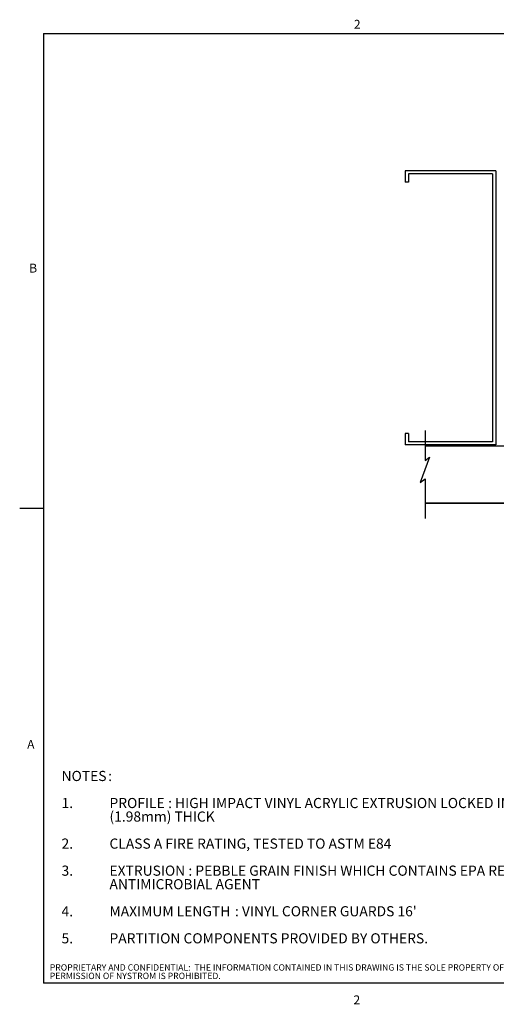
# Model space of a CAD drawing. Units: inches. Extents: x 0.1 to 10.8, y 0.2 to 8.4.
import ezdxf

# ---------------------------------------------------------------- set-up
doc = ezdxf.new("R2010")
doc.units = ezdxf.units.IN
doc.header["$MEASUREMENT"] = 0
for name, color, linetype in [('FORMAT', 7, 'Continuous'), ('NYSTROM', 7, 'Continuous'), ('SLD-0', 166, 'Continuous')]:
    doc.layers.add(name, color=color, linetype=linetype)
doc.styles.add('SLDTEXTSTYLE0', font='TXT', dxfattribs={"width": 0.605})
doc.styles.add('SLDTEXTSTYLE1', font='TXT', dxfattribs={"width": 0.75})

# ---------------------------------------------------------------- blocks, each defined once
blk = doc.blocks.new('SW_NOTE_1')
at = {"layer": 'SLD-0', "color": 0, "char_height": 0.08333333333333333, "attachment_point": 1, "style": 'SLDTEXTSTYLE0'}
for s, insert in [('NOTES', (0, 0.1074223116476637)), (':', (0.3827160488315455, 0.1074223116476637)), ('1.', (0, -0.1147999078889599)), ('PROFILE', (0.3937007786016765, -0.1147999078889599)), (': HIGH IMPACT VINYL ACRYLIC EXTRUSION LOCKED IN PLACE, NOMINAL 0.078"', (0.8751822664864422, -0.1147999078889599)), ('(1.98mm) THICK', (0.3937007786016765, -0.2259110176572717)), ('2.', (0, -0.4481332371938954)), ('CLASS A FIRE RATING, TESTED TO ASTM E84', (0.3937007786016765, -0.4481332371938954)), ('3.', (0, -0.670355456730519)), ('EXTRUSION', (0.3937007786016765, -0.670355456730519)), (': PEBBLE GRAIN FINISH WHICH CONTAINS EPA REGISTERED MICRO-CHEK', (1.04184893113891, -0.670355456730519)), ('ANTIMICROBIAL AGENT', (0.3937007786016765, -0.7814665664988307)), ('4.', (0, -1.003688786035454)), ('MAXIMUM LENGTH', (0.3937007786016765, -1.003688786035454)), (": VINYL CORNER GUARDS 16'", (1.424565016636698, -1.003688786035454)), ('5.', (0, -1.225911005572078)), ('PARTITION COMPONENTS PROVIDED BY OTHERS.', (0.3937007786016765, -1.225911005572078))]:
    blk.add_mtext(s, dxfattribs=dict(at, insert=insert))
blk = doc.blocks.new('SW_NOTE_3')
at = {"layer": 'NYSTROM', "color": 0, "char_height": 0.05208333333333334, "attachment_point": 1, "style": 'SLDTEXTSTYLE1'}
for s, insert in [('PROPRIETARY AND CONFIDENTIAL:  THE INFORMATION CONTAINED IN THIS DRAWING IS THE SOLE PROPERTY OF NYSTROM.  ANY REPRODUCTION IN PART OR AS A WHOLE WITHOUT THE WRITTEN', (0, 0.06713894477978986)), ('PERMISSION OF NYSTROM IS PROHIBITED.', (0, -0.002305498825405021))]:
    blk.add_mtext(s, dxfattribs=dict(at, insert=insert))

msp = doc.modelspace()

# ---------------------------------------------------------------- linework, layer by layer
at = {"color": 8, "linetype": 'Continuous', "lineweight": 0}
for p, q in [((0.3299269999999976, 8.1920731707317), (10.629927, 8.192073170731705)), ((0.3299269999999976, 8.1920731707317), (0.3299269999999985, 0.3920731707317028)), ((10.629927, 0.392073170731704), (0.3299269999999985, 0.3920731707317028))]:
    msp.add_line(p, q, dxfattribs=at)
at = {"layer": 'FORMAT'}
for p, q in [((0.3299269999999976, 8.1920731707317), (10.629927, 8.1920731707317)), ((0.3299269999999976, 8.1920731707317), (0.3299269999999985, 0.3920731707317042)), ((10.629927, 0.3920731707317042), (0.3299269999999985, 0.3920731707317042))]:
    msp.add_line(p, q, dxfattribs=at)
at = {"layer": 'FORMAT', "color": 8}
msp.add_line((0.329926999999998, 4.292073170731701), (0.1330766062992106, 4.292073170731701), dxfattribs=at)
at = {"layer": 'SLD-0'}
for p, q in [((4.043717311177828, 7.065917994748186), (3.30042446522284, 7.065917994748186)), ((3.30042446522284, 7.065917994748186), (3.30042446522284, 6.972067887935696)), ((4.017439281270327, 7.039639964840686), (3.32670249513034, 7.039639964840686)), ((3.32670249513034, 7.039639964840686), (3.32670249513034, 6.972067887935696)), ((4.017439281270327, 7.039639964840686), (4.017439281270327, 5.845866606185689)), ((4.043717311177828, 7.065917994748186), (4.043717311177828, 5.845866606185689)), ((3.32670249513034, 6.972067887935696), (3.30042446522284, 6.972067887935696)), ((4.017439281270327, 5.845866606185689), (4.017439281270327, 4.839793461155673)), ((4.043717311177828, 5.845866606185689), (4.043717311177828, 4.813515431248173)), ((3.30042446522284, 4.907365538060689), (3.30042446522284, 4.813515431248173)), ((3.32670249513034, 4.907365538060689), (3.30042446522284, 4.907365538060689)), ((3.32670249513034, 4.907365538060689), (3.32670249513034, 4.839793461155673)), ((3.464725763709079, 4.932152514187692), (3.464725763709079, 4.686480998560944)), ((4.043717311177828, 4.813515431248173), (3.30042446522284, 4.813515431248173)), ((4.017439281270327, 4.839793461155673), (3.32670249513034, 4.839793461155673)), ((4.941465653485372, 4.804709608494204), (3.464725763709079, 4.804709608494204)), ((3.464725763709079, 4.804709608494204), (3.464725763709079, 4.686480998560944)), ((4.946605595737861, 4.804709608494204), (3.464725763709079, 4.804709608494204)), ((3.498324327800617, 4.712226289496085), (3.421271772313028, 4.503931869381855)), ((3.498324327800617, 4.712226289496085), (3.421271772313028, 4.503931869381855)), ((3.464725763709079, 4.686480998560944), (3.498324327800617, 4.712226289496085)), ((3.464725763709079, 4.686480998560944), (3.498324327800617, 4.712226289496085)), ((3.421271772313028, 4.503931869381855), (3.464725763709079, 4.535298585858877)), ((3.421271772313028, 4.503931869381855), (3.464725763709079, 4.535298585858877)), ((3.464725763709079, 4.535298585858877), (3.464725763709079, 4.335459074431704)), ((3.464725763709079, 4.535298585858877), (3.464725763709079, 4.209879475043764)), ((3.464725763709079, 4.335459074431704), (4.946605595737861, 4.335459074431704)), ((4.946605595737861, 4.335459074431704), (3.464725763709079, 4.335459074431704))]:
    msp.add_line(p, q, dxfattribs=at)

# ---------------------------------------------------------------- block references
at = {"layer": 'NYSTROM'}
msp.add_blockref('SW_NOTE_3', (0.3804136541838844, 0.4809927680250911), dxfattribs=at)
at = {"layer": 'SLD-0', "color": 7}
msp.add_blockref('SW_NOTE_1', (0.4769827485584635, 2.029044289923054), dxfattribs=at)

# ---------------------------------------------------------------- texts
at = {"layer": 'FORMAT', "char_height": 0.07291666666666666, "attachment_point": 1, "style": 'SLDTEXTSTYLE0'}
for s, insert in [('2', (2.87801684901489, 8.305081334172634)), ('B', (0.2108057024938133, 6.302524480473965)), ('A', (0.1942853038050437, 2.391135438874962)), ('2', (2.874490700720475, 0.2922769141124719))]:
    msp.add_mtext(s, dxfattribs=dict(at, insert=insert))

doc.saveas('drawing.dxf')
